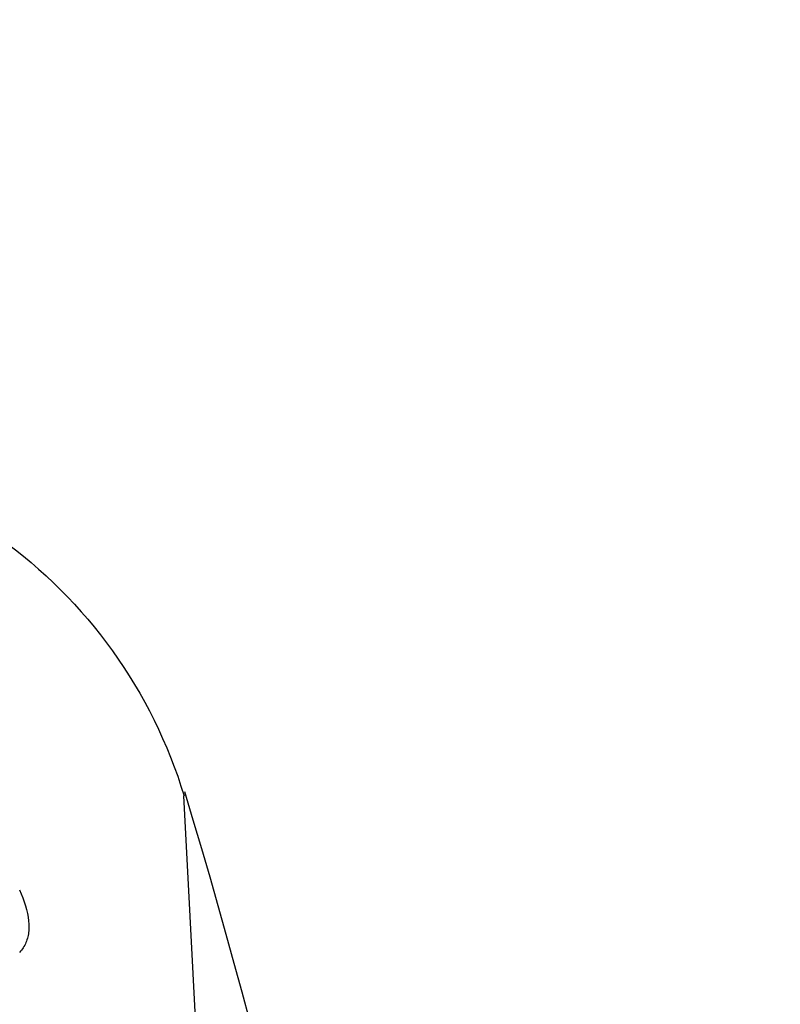
# Model space of a CAD drawing. Units: millimetres. Extents: x 13000 to 25075, y 0 to 8539.
# Drawn here: x 14028 to 14033, y 3417 to 3423 of the extents above; entities that cross this region are included whole.
import ezdxf

# ---------------------------------------------------------------- set-up
doc = ezdxf.new("R2010")
doc.units = ezdxf.units.MM
doc.header["$LTSCALE"] = 50
doc.layers.add('Dimension', color=3, linetype='Continuous')
doc.layers.add('Layer 1', color=7, linetype='Continuous')
doc.styles.get("Standard").update_dxf_attribs({"font": 'ARIsoP1.shx'})
doc.dimstyles.new('0DP', dxfattribs={"dimscale": 20, "dimtxt": 2.5, "dimasz": 1.5, "dimexe": 1.5, "dimexo": 1, "dimgap": 1, "dimtad": 1, "dimdec": 0, "dimzin": 0, "dimdsep": 46, "dimtxsty": 'Standard', "dimcen": 0, "dimclrd": 256, "dimclre": 256, "dimclrt": 256, "dimadec": 0, "dimazin": 0, "dimtfac": 1, "dimtdec": 4, "dimtofl": 0, "dimtmove": 0, "dimatfit": 3, "dimfxl": 1, "dimtolj": 1, "dimtzin": 0, "dimlwd": -1, "dimlwe": -1, "dimarcsym": 0})

# ---------------------------------------------------------------- blocks, each defined once
blk = doc.blocks.new('*D711')
at = {"layer": 'Defpoints', "color": 0}
for p in [(14230.6841, 4193.5531), (13660.6603, 3407.632), (14230.6841, 3375.1327)]:
    blk.add_point(p, dxfattribs=at)
at = {"layer": 'Dimension'}
for p, q in [((13660.6603, 3427.632), (13660.6603, 4223.5531)), ((14230.6841, 3395.1327), (14230.6841, 4223.5531)), ((13690.6603, 4193.5531), (14200.6841, 4193.5531))]:
    blk.add_line(p, q, dxfattribs=at)
for points in [[(13690.6603, 4198.5531), (13690.6603, 4188.5531), (13660.6603, 4193.5531)], [(14200.6841, 4188.5531), (14200.6841, 4198.5531), (14230.6841, 4193.5531)]]:
    blk.add_solid(points, dxfattribs=at)
at = {"layer": 'Dimension', "lineweight": 18, "insert": (13945.6722, 4241.1572), "char_height": 50, "attachment_point": 5}
blk.add_mtext('\\A1;570 (100kW) ', dxfattribs=at)

msp = doc.modelspace()

# ---------------------------------------------------------------- linework, layer by layer
at = {"layer": 'Layer 1'}
for points in [[(14029.9427, 3398.9356), (14029.9126, 3399.5129), (14029.8255, 3401.175), (14029.6921, 3403.7215), (14029.5283, 3406.8451), (14029.354, 3410.1694), (14029.1904, 3413.2933), (14029.0568, 3415.8398), (14028.9698, 3417.5017), (14028.9396, 3418.079)], [(14027.9423, 3417.509), (14027.953, 3417.484), (14027.9627, 3417.4597), (14027.9711, 3417.4354), (14027.9787, 3417.4119), (14027.9848, 3417.3884), (14027.99, 3417.3658), (14027.994, 3417.3434), (14027.9969, 3417.3213), (14027.9986, 3417.2999), (14027.999, 3417.2896), (14027.9991, 3417.2797), (14027.9989, 3417.2698), (14027.9983, 3417.2603), (14027.9973, 3417.2508), (14027.996, 3417.2416), (14027.9944, 3417.2325), (14027.9924, 3417.2235), (14027.9902, 3417.2147), (14027.9875, 3417.2063), (14027.9846, 3417.1977), (14027.9814, 3417.1895), (14027.9776, 3417.1811), (14027.9736, 3417.1733), (14027.9692, 3417.1656), (14027.9646, 3417.1578), (14027.9595, 3417.1501), (14027.9541, 3417.143), (14027.9483, 3417.1356), (14027.9423, 3417.1287)]]:
    msp.add_lwpolyline(points, dxfattribs=at)
msp.add_open_spline([(14027.8205, 3419.6443), (14028.3484, 3419.2639), (14028.7476, 3418.7161), (14028.9405, 3418.0788)], degree=3, dxfattribs=at)
msp.add_open_spline([(14028.9425, 3418.1058), (14030.0592, 3414.4252), (14030.6597, 3410.5202), (14030.6597, 3406.4749), (14030.6597, 3403.8967), (14030.4157, 3401.3754), (14029.9497, 3398.9329)], degree=3, knots=[0, 0, 0, 0, 1, 1, 1, 2, 2, 2, 2], dxfattribs=at)

# ---------------------------------------------------------------- dimensions: what is measured, and where the dimension line sits
at = {"layer": 'Dimension', "lineweight": 18}
dim = msp.add_linear_dim(base=(14230.6841, 4193.5531, -565.375), p1=(13660.6603, 3407.632), p2=(14230.6841, 3375.1327), text='<> (100kW) ', dimstyle='0DP', override={"dimlfac": 1}, dxfattribs=at)
dim.commit()
dim.dimension.update_dxf_attribs({"geometry": '*D711', "text_midpoint": (13945.6722, 4241.1572, -565.375)})

doc.saveas('drawing.dxf')
